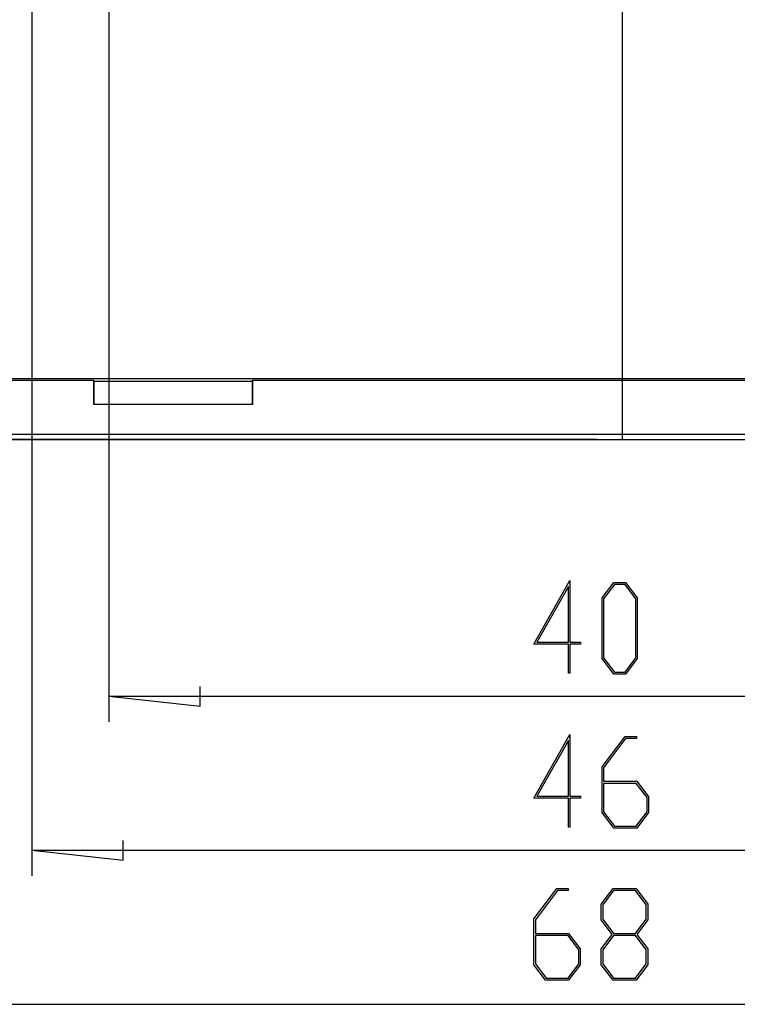
# Model space of a CAD drawing. Units: millimetres. Extents: x 0 to 841, y 0 to 594.
# Drawn here: x 125 to 181, y 273 to 350 of the extents above; entities that cross this region are included whole.
import ezdxf

# ---------------------------------------------------------------- set-up
doc = ezdxf.new("R2010")
doc.units = ezdxf.units.MM
doc.layers.add('LAYER_1', color=179, linetype='Continuous')
doc.layers.add('SLD-0', color=179, linetype='Continuous')

msp = doc.modelspace()

# ---------------------------------------------------------------- linework, layer by layer
at = {"layer": 'LAYER_1'}
for p, q in [((172.137, 317.127), (172.137, 537.627)), ((132.137, 365.982), (132.137, 295.127)), ((126.137, 358.377), (126.137, 283.127)), ((170.137, 317.127), (52.829, 317.127)), ((165.236, 301.178), (168.036, 306.151)), ((168.036, 306.151), (168.036, 301.33)), ((167.918, 305.685), (165.47, 301.33)), ((167.918, 301.33), (167.918, 305.685)), ((170.546, 304.782), (171.457, 305.997)), ((171.5, 305.841), (170.663, 304.722)), ((171.457, 305.997), (172.375, 305.997)), ((172.332, 305.841), (171.5, 305.841)), ((173.168, 304.722), (172.332, 305.841)), ((172.375, 305.997), (173.286, 304.782)), ((170.546, 300.06), (170.546, 304.782)), ((170.663, 304.722), (170.663, 300.115)), ((173.168, 300.115), (173.168, 304.722)), ((173.286, 304.782), (173.286, 300.06)), ((167.918, 301.178), (165.236, 301.178)), ((165.47, 301.33), (167.918, 301.33)), ((167.918, 298.92), (167.918, 301.178)), ((168.036, 301.33), (168.851, 301.33)), ((168.851, 301.178), (168.036, 301.178)), ((168.036, 301.178), (168.036, 298.92)), ((168.851, 301.33), (168.851, 301.178)), ((171.457, 298.85), (170.546, 300.06)), ((170.663, 300.115), (171.5, 299)), ((172.332, 299), (173.168, 300.115)), ((173.286, 300.06), (172.375, 298.85)), ((168.036, 298.92), (167.918, 298.92)), ((172.375, 298.85), (171.457, 298.85)), ((171.5, 299), (172.332, 299)), ((139.249, 296.365), (139.249, 297.889)), ((132.137, 297.127), (139.249, 296.365)), ((132.137, 297.127), (212.137, 297.127)), ((165.236, 289.178), (168.036, 294.151)), ((168.036, 294.151), (168.036, 289.33)), ((170.546, 291.619), (172.332, 293.997)), ((172.375, 293.845), (170.663, 291.558)), ((172.332, 293.997), (173.225, 293.997)), ((173.225, 293.845), (172.375, 293.845)), ((173.225, 293.997), (173.225, 293.845)), ((167.918, 293.685), (165.47, 289.33)), ((167.918, 289.33), (167.918, 293.685)), ((170.546, 288.06), (170.546, 291.619)), ((170.663, 291.558), (170.663, 290.499)), ((170.663, 290.499), (173.25, 290.499)), ((173.204, 290.34), (170.663, 290.34)), ((170.663, 290.34), (170.663, 288.115)), ((174.044, 289.225), (173.204, 290.34)), ((173.25, 290.499), (174.161, 289.284)), ((167.918, 289.178), (165.236, 289.178)), ((165.47, 289.33), (167.918, 289.33)), ((167.918, 286.92), (167.918, 289.178)), ((168.036, 289.33), (168.851, 289.33)), ((168.851, 289.178), (168.036, 289.178)), ((168.036, 289.178), (168.036, 286.92)), ((168.851, 289.33), (168.851, 289.178)), ((174.044, 288.115), (174.044, 289.225)), ((174.161, 289.284), (174.161, 288.06)), ((171.457, 286.85), (170.546, 288.06)), ((170.663, 288.115), (171.5, 287)), ((173.204, 287), (174.044, 288.115)), ((174.161, 288.06), (173.25, 286.85)), ((168.036, 286.92), (167.918, 286.92)), ((171.5, 287), (173.204, 287)), ((173.25, 286.85), (171.457, 286.85)), ((133.249, 284.365), (133.249, 285.889)), ((126.137, 285.127), (133.249, 284.365)), ((126.137, 285.127), (218.137, 285.127)), ((165.233, 279.773), (167.019, 282.151)), ((167.062, 281.999), (165.35, 279.712)), ((167.019, 282.151), (167.912, 282.151)), ((167.912, 281.999), (167.062, 281.999)), ((167.912, 282.151), (167.912, 281.999)), ((170.483, 280.936), (171.394, 282.151)), ((171.437, 281.995), (170.6, 280.876)), ((171.394, 282.151), (173.187, 282.151)), ((173.141, 281.995), (171.437, 281.995)), ((173.981, 280.876), (173.141, 281.995)), ((173.187, 282.151), (174.098, 280.936)), ((170.483, 279.712), (170.483, 280.936)), ((170.6, 280.876), (170.6, 279.77)), ((173.981, 279.77), (173.981, 280.876)), ((174.098, 280.936), (174.098, 279.712)), ((165.233, 276.214), (165.233, 279.773)), ((165.35, 279.712), (165.35, 278.653)), ((171.333, 278.577), (170.483, 279.712)), ((170.6, 279.77), (171.437, 278.651)), ((173.141, 278.651), (173.981, 279.77)), ((174.098, 279.712), (173.244, 278.577)), ((165.35, 278.653), (167.937, 278.653)), ((167.891, 278.494), (165.35, 278.494)), ((165.35, 278.494), (165.35, 276.269)), ((168.731, 277.379), (167.891, 278.494)), ((167.937, 278.653), (168.848, 277.438)), ((170.483, 277.438), (171.333, 278.577)), ((171.437, 278.494), (170.6, 277.379)), ((171.437, 278.651), (173.141, 278.651)), ((173.141, 278.494), (171.437, 278.494)), ((173.981, 277.379), (173.141, 278.494)), ((173.244, 278.577), (174.098, 277.438)), ((168.731, 276.269), (168.731, 277.379)), ((168.848, 277.438), (168.848, 276.214)), ((170.483, 276.214), (170.483, 277.438)), ((170.6, 277.379), (170.6, 276.269)), ((173.981, 276.269), (173.981, 277.379)), ((174.098, 277.438), (174.098, 276.214)), ((166.144, 275.004), (165.233, 276.214)), ((165.35, 276.269), (166.187, 275.154)), ((167.891, 275.154), (168.731, 276.269)), ((168.848, 276.214), (167.937, 275.004)), ((171.394, 275.004), (170.483, 276.214)), ((170.6, 276.269), (171.437, 275.154)), ((173.141, 275.154), (173.981, 276.269)), ((174.098, 276.214), (173.187, 275.004)), ((167.937, 275.004), (166.144, 275.004)), ((166.187, 275.154), (167.891, 275.154)), ((173.187, 275.004), (171.394, 275.004)), ((171.437, 275.154), (173.141, 275.154)), ((104.137, 273.127), (240.137, 273.127))]:
    msp.add_line(p, q, dxfattribs=at)
at = {"layer": 'SLD-0'}
for p, q in [((118.09, 321.752), (130.951, 321.752)), ((224.974, 321.85), (119.299, 321.85)), ((130.964, 321.654), (130.951, 321.752)), ((130.951, 319.864), (130.951, 321.752)), ((143.309, 321.654), (130.964, 321.654)), ((130.964, 321.654), (130.964, 319.878)), ((143.309, 321.654), (143.323, 321.752)), ((143.309, 319.878), (143.309, 321.654)), ((143.323, 321.752), (143.323, 319.864)), ((143.323, 321.752), (200.951, 321.752)), ((130.964, 319.878), (130.951, 319.864)), ((143.323, 319.864), (130.951, 319.864)), ((130.964, 319.878), (143.309, 319.878)), ((143.309, 319.878), (143.323, 319.864)), ((226.183, 317.52), (118.09, 317.52)), ((118.09, 317.127), (226.183, 317.127))]:
    msp.add_line(p, q, dxfattribs=at)

doc.saveas('drawing.dxf')
